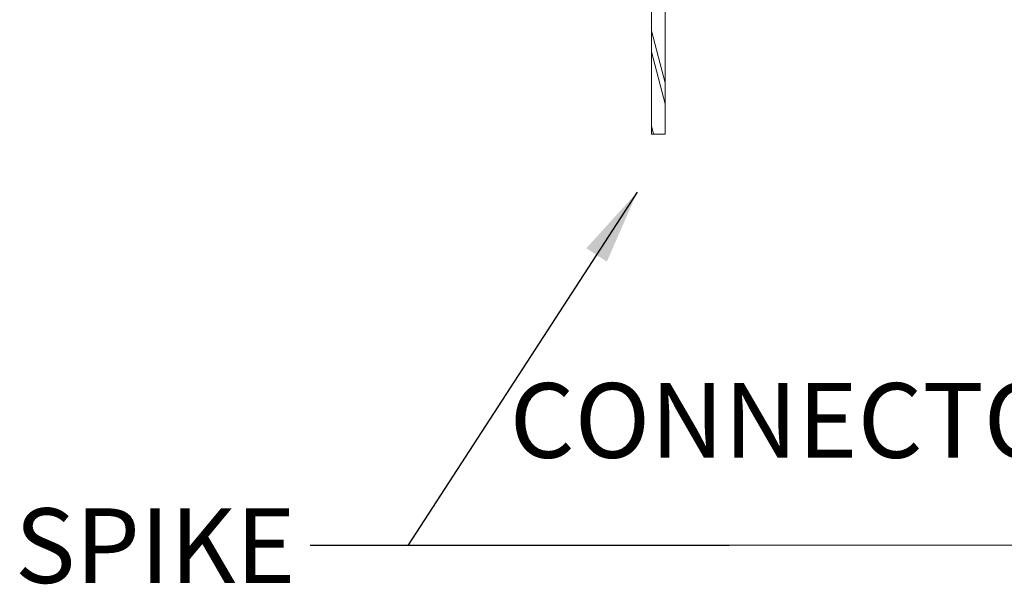
# Model space of a CAD drawing. Extents: x 0 to 219, y -8 to 280.
# Drawn here: x 140 to 171, y 186 to 204 of the extents above; entities that cross this region are included whole.
import ezdxf

# ---------------------------------------------------------------- set-up
doc = ezdxf.new("R2010")
doc.units = 0
doc.header["$LTSCALE"] = 10
doc.header["$MEASUREMENT"] = 0
for name, color, linetype, lineweight in [('CADdetails-1-ANNO', 41, 'CONTINUOUS', 5), ('CADdetails-3-FINE', 11, 'CONTINUOUS', 5), ('CADdetails-5-MEDIUM', 4, 'CONTINUOUS', 18)]:
    doc.layers.add(name, color=color, linetype=linetype, lineweight=lineweight)
doc.styles.add('CADdetails-DIMENSIONS', font='ARIALN.TTF', dxfattribs={"height": 2.38})
doc.dimstyles.new('CADdetails-LEADER', dxfattribs={"dimtxt": 2.38, "dimasz": 2.38, "dimexe": 0.5, "dimexo": 1.5, "dimgap": 1, "dimtad": 0, "dimzin": 0, "dimdsep": 46, "dimtxsty": 'CADdetails-DIMENSIONS', "dimcen": 1, "dimclrd": 256, "dimclre": 256, "dimclrt": 256, "dimadec": 0, "dimazin": 0, "dimtfac": 1, "dimtdec": 4, "dimtofl": 0, "dimtmove": 0, "dimatfit": 3, "dimfxl": 1, "dimtolj": 1, "dimtzin": 0, "dimarcsym": 0})

msp = doc.modelspace()

# ---------------------------------------------------------------- linework, layer by layer
at = {"layer": 'CADdetails-3-FINE'}
msp.add_lwpolyline([(159.898, 210.136), (159.898, 200.541)], dxfattribs=at)
at = {"layer": 'CADdetails-5-MEDIUM'}
for p, q in [((160.342, 200.541), (160.342, 209.88)), ((160.342, 202.18), (159.898, 203.837)), ((160.342, 201.509), (159.898, 203.166)), ((159.97, 200.541), (159.898, 200.808)), ((159.898, 200.541), (160.342, 200.541))]:
    msp.add_line(p, q, dxfattribs=at)

# ---------------------------------------------------------------- texts
at = {"layer": 'CADdetails-1-ANNO', "char_height": 2.38, "width": 39.21116, "attachment_point": 3, "style": 'CADdetails-DIMENSIONS'}
for s, insert in [('CONNECTOR', (174.957, 192.605)), ('SPIKE', (148.565, 188.615))]:
    msp.add_mtext(s, dxfattribs=dict(at, insert=insert))

# ---------------------------------------------------------------- leaders
at = {"layer": 'CADdetails-1-ANNO'}
msp.add_leader([(159.446, 198.686), (152.134, 187.425), (149.03, 187.425)], dimstyle='CADdetails-LEADER', override={"dimgap": 1, "dimtad": 0}, dxfattribs=at)
at = {"layer": 'CADdetails-1-ANNO', "annotation_type": 0, "has_hookline": 1, "hookline_direction": 1, "text_width": 7.762}
msp.add_leader([(186.346, 187.451), (162.371, 187.425), (149.03, 187.425)], dimstyle='CADdetails-LEADER', override={"dimgap": 1, "dimtad": 0}, dxfattribs=at)

doc.saveas('drawing.dxf')
